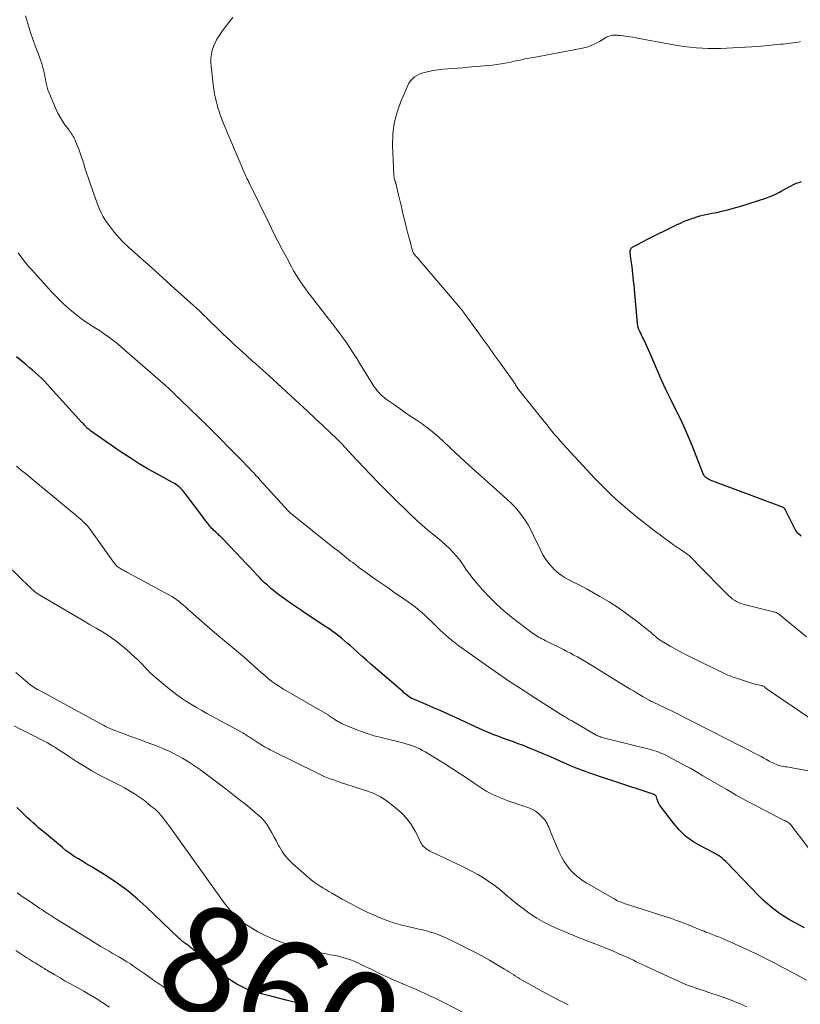
# Model space of a CAD drawing. Units: feet. Extents: x 1990000 to 1995013, y 569996 to 575000.
# Drawn here: x 1990262 to 1990409, y 571267 to 571452 of the extents above; entities that cross this region are included whole.
import ezdxf
from ezdxf.enums import TextEntityAlignment as Align

# ---------------------------------------------------------------- set-up
doc = ezdxf.new("R2010")
doc.units = ezdxf.units.FT
doc.header["$LTSCALE"] = 100
doc.header["$MEASUREMENT"] = 0
for name, color, linetype, lineweight in [('CONTOUR INDEX', 32, 'Continuous', 25), ('CONTOUR INDEX LABEL', 7, 'Continuous', 15), ('CONTOUR INTERMEDIATE', 40, 'Continuous', 15)]:
    doc.layers.add(name, color=color, linetype=linetype, lineweight=lineweight)
doc.styles.add('slant', font='romans.shx', dxfattribs={"oblique": 14.999978})

msp = doc.modelspace()

# ---------------------------------------------------------------- linework, layer by layer
at = {"layer": 'CONTOUR INDEX', "flags": 128}
for points, elevation in [([(1990408.81, 571354.68), (1990408.6, 571354.87), (1990408.4, 571355.06), (1990408.2, 571355.27), (1990408.02, 571355.48), (1990407.86, 571355.71), (1990407.71, 571355.94), (1990407.57, 571356.19), (1990405.82, 571359.69), (1990405.77, 571359.77), (1990405.72, 571359.84), (1990405.67, 571359.91), (1990405.6, 571359.97), (1990405.53, 571360.03), (1990405.46, 571360.08), (1990405.38, 571360.12), (1990405.3, 571360.16), (1990391.71, 571365.24), (1990391.5, 571365.33), (1990391.3, 571365.44), (1990391.11, 571365.56), (1990390.93, 571365.7), (1990390.77, 571365.86), (1990390.62, 571366.03), (1990390.5, 571366.22), (1990390.41, 571366.42), (1990388.33, 571371.71), (1990387.6, 571373.48), (1990386.83, 571375.23), (1990386.02, 571376.97), (1990385.16, 571378.68), (1990384.3, 571380.39), (1990383.46, 571382.12), (1990382.66, 571383.86), (1990381.88, 571385.61), (1990380.37, 571389.12), (1990380.13, 571389.68), (1990379.88, 571390.24), (1990379.62, 571390.8), (1990379.37, 571391.36), (1990379.18, 571391.76), (1990379.01, 571392.11), (1990378.84, 571392.47), (1990378.67, 571392.82), (1990378.49, 571393.17), (1990378.34, 571393.53), (1990378.21, 571393.89), (1990378.13, 571394.27), (1990378.07, 571394.66), (1990377.57, 571400.28), (1990377.5, 571401.08), (1990377.42, 571401.87), (1990377.34, 571402.67), (1990377.25, 571403.47), (1990377.21, 571403.84), (1990377.12, 571404.59), (1990377.03, 571405.34), (1990376.94, 571406.09), (1990376.84, 571406.84), (1990376.68, 571408.03), (1990376.68, 571408.18), (1990376.69, 571408.33), (1990376.73, 571408.47), (1990376.78, 571408.61), (1990376.86, 571408.74), (1990376.95, 571408.85), (1990377.06, 571408.95), (1990377.19, 571409.03), (1990377.84, 571409.38), (1990378.3, 571409.63), (1990378.76, 571409.87), (1990379.23, 571410.11), (1990379.69, 571410.34), (1990385.42, 571413.2), (1990386.12, 571413.53), (1990386.84, 571413.85), (1990387.56, 571414.14), (1990388.3, 571414.4), (1990388.68, 571414.53), (1990389.23, 571414.71), (1990389.79, 571414.87), (1990390.35, 571415), (1990390.92, 571415.13), (1990391.49, 571415.24), (1990392.06, 571415.35), (1990392.62, 571415.47), (1990393.19, 571415.59), (1990393.87, 571415.74), (1990394.77, 571415.95), (1990395.67, 571416.18), (1990396.56, 571416.43), (1990397.45, 571416.7), (1990402.15, 571418.2), (1990402.82, 571418.44), (1990403.48, 571418.7), (1990404.11, 571419), (1990404.74, 571419.32), (1990405.04, 571419.49), (1990405.51, 571419.75), (1990405.98, 571420.01), (1990406.45, 571420.28), (1990406.92, 571420.54), (1990407.4, 571420.78), (1990407.89, 571420.99), (1990408.4, 571421.17), (1990408.91, 571421.31)], 900), ([(1990409.44, 571281.1), (1990408.41, 571281.63), (1990407.41, 571282.18), (1990406.41, 571282.75), (1990405.44, 571283.36), (1990404.49, 571284), (1990404.42, 571284.06), (1990403.46, 571284.77), (1990402.54, 571285.52), (1990401.66, 571286.32), (1990400.81, 571287.16), (1990394.94, 571293.29), (1990394.63, 571293.6), (1990394.31, 571293.89), (1990393.98, 571294.16), (1990393.64, 571294.42), (1990393.28, 571294.67), (1990392.91, 571294.9), (1990392.54, 571295.12), (1990392.16, 571295.32), (1990389.9, 571296.48), (1990388.46, 571297.34), (1990387.11, 571298.32), (1990385.91, 571299.48), (1990384.81, 571300.75), (1990382.41, 571303.93), (1990382.21, 571304.23), (1990382.03, 571304.55), (1990381.88, 571304.88), (1990381.76, 571305.22), (1990381.62, 571305.71), (1990381.58, 571305.81), (1990381.53, 571305.9), (1990381.46, 571305.97), (1990381.38, 571306.04), (1990381.29, 571306.1), (1990381.2, 571306.15), (1990381.1, 571306.19), (1990381, 571306.23), (1990378.16, 571307.17), (1990376.64, 571307.67), (1990375.12, 571308.17), (1990373.6, 571308.68), (1990372.08, 571309.18), (1990369.48, 571310.03), (1990368.89, 571310.23), (1990368.29, 571310.44), (1990367.7, 571310.66), (1990367.12, 571310.88), (1990366.53, 571311.11), (1990365.95, 571311.35), (1990365.37, 571311.6), (1990364.79, 571311.85), (1990361.6, 571313.26), (1990360.32, 571313.81), (1990359.03, 571314.35), (1990357.74, 571314.88), (1990356.44, 571315.39), (1990355.64, 571315.69), (1990354.74, 571316.03), (1990353.83, 571316.37), (1990352.91, 571316.7), (1990352, 571317.02), (1990351.09, 571317.36), (1990350.19, 571317.71), (1990349.29, 571318.09), (1990348.41, 571318.48), (1990343.85, 571320.61), (1990342.49, 571321.24), (1990341.12, 571321.86), (1990339.75, 571322.46), (1990338.37, 571323.06), (1990335.74, 571324.18), (1990335.67, 571324.21), (1990335.6, 571324.24), (1990335.53, 571324.27), (1990335.47, 571324.3), (1990335.4, 571324.34), (1990335.33, 571324.37), (1990335.27, 571324.42), (1990335.21, 571324.46), (1990334.86, 571324.73), (1990334.62, 571324.91), (1990334.39, 571325.09), (1990334.16, 571325.28), (1990333.94, 571325.47), (1990327.98, 571330.65), (1990327.15, 571331.37), (1990326.32, 571332.1), (1990325.49, 571332.84), (1990324.67, 571333.57), (1990324.11, 571334.07), (1990323.56, 571334.55), (1990323.01, 571335.03), (1990322.44, 571335.5), (1990321.87, 571335.96), (1990321.29, 571336.41), (1990320.7, 571336.85), (1990320.11, 571337.27), (1990319.5, 571337.68), (1990315.64, 571340.23), (1990314.71, 571340.85), (1990313.78, 571341.48), (1990312.85, 571342.12), (1990311.93, 571342.76), (1990311.09, 571343.36), (1990310.6, 571343.72), (1990310.12, 571344.08), (1990309.64, 571344.46), (1990309.18, 571344.85), (1990309.03, 571344.98), (1990308.51, 571345.45), (1990307.99, 571345.93), (1990307.49, 571346.43), (1990307, 571346.94), (1990306.55, 571347.42), (1990305.84, 571348.17), (1990305.13, 571348.93), (1990304.42, 571349.68), (1990303.7, 571350.43), (1990300.13, 571354.21), (1990299.97, 571354.37), (1990299.81, 571354.53), (1990299.65, 571354.69), (1990299.48, 571354.84), (1990299.31, 571355), (1990299.14, 571355.15), (1990298.98, 571355.3), (1990298.81, 571355.46), (1990298.69, 571355.57), (1990298.47, 571355.78), (1990298.25, 571355.99), (1990298.04, 571356.22), (1990297.84, 571356.45), (1990297.66, 571356.66), (1990297.37, 571357.01), (1990297.09, 571357.36), (1990296.82, 571357.71), (1990296.54, 571358.06), (1990293.08, 571362.69), (1990292.84, 571363), (1990292.58, 571363.3), (1990292.3, 571363.59), (1990292.01, 571363.87), (1990291.7, 571364.12), (1990291.39, 571364.37), (1990291.05, 571364.58), (1990290.71, 571364.79), (1990287.88, 571366.31), (1990286.13, 571367.29), (1990284.41, 571368.31), (1990282.72, 571369.39), (1990281.05, 571370.5), (1990275.27, 571374.51), (1990275.13, 571374.61), (1990275, 571374.72), (1990274.86, 571374.83), (1990274.73, 571374.94), (1990274.7, 571374.97), (1990274.59, 571375.07), (1990274.48, 571375.18), (1990274.37, 571375.29), (1990274.26, 571375.41), (1990274.2, 571375.47), (1990274.07, 571375.62), (1990273.93, 571375.77), (1990273.8, 571375.92), (1990273.66, 571376.06), (1990267.65, 571382.71), (1990267.13, 571383.27), (1990266.6, 571383.82), (1990266.05, 571384.35), (1990265.49, 571384.87), (1990264.93, 571385.38), (1990264.35, 571385.89), (1990263.77, 571386.39), (1990263.19, 571386.88), (1990262.73, 571387.26), (1990262.04, 571387.83), (1990261.34, 571388.4)], 880), ([(1990316.1, 571266.41), (1990314.56, 571266.86), (1990313.53, 571267.13), (1990312.06, 571267.52), (1990310.6, 571267.9), (1990309.13, 571268.27), (1990307.66, 571268.64), (1990306.95, 571268.81), (1990305.86, 571269.14), (1990304.79, 571269.52), (1990303.75, 571269.99), (1990302.74, 571270.53), (1990301.77, 571271.13), (1990300.82, 571271.77), (1990299.91, 571272.46), (1990299.02, 571273.18), (1990294.62, 571276.97), (1990294.36, 571277.2), (1990294.09, 571277.41), (1990293.82, 571277.62), (1990293.55, 571277.83), (1990293.4, 571277.94), (1990293.19, 571278.09), (1990292.99, 571278.24), (1990292.79, 571278.39), (1990292.59, 571278.55), (1990292.39, 571278.71), (1990292.2, 571278.87), (1990292.01, 571279.04), (1990291.83, 571279.21), (1990285.76, 571285.03), (1990284.06, 571286.57), (1990282.29, 571288.03), (1990280.44, 571289.38), (1990278.53, 571290.66), (1990276.2, 571292.11), (1990275.4, 571292.59), (1990274.61, 571293.08), (1990273.81, 571293.55), (1990273.01, 571294.03), (1990272.22, 571294.51), (1990271.45, 571295.03), (1990270.71, 571295.58), (1990269.98, 571296.16), (1990266.6, 571298.98), (1990266.07, 571299.44), (1990265.53, 571299.9), (1990265.01, 571300.36), (1990264.48, 571300.83), (1990263.96, 571301.31), (1990263.44, 571301.79), (1990262.93, 571302.27), (1990262.42, 571302.75), (1990262.1, 571303.05), (1990261.45, 571303.7)], 860)]:
    msp.add_lwpolyline(points, dxfattribs=dict(at, elevation=elevation))
at = {"layer": 'CONTOUR INTERMEDIATE', "flags": 128}
for points, elevation in [([(1990410.22, 571310.6), (1990407.12, 571311.17), (1990406.8, 571311.23), (1990406.47, 571311.28), (1990406.15, 571311.32), (1990405.82, 571311.35), (1990405.49, 571311.4), (1990405.17, 571311.46), (1990404.85, 571311.54), (1990404.54, 571311.63), (1990404.49, 571311.65), (1990404.16, 571311.78), (1990403.84, 571311.91), (1990403.52, 571312.07), (1990403.2, 571312.23), (1990402.83, 571312.44), (1990402.33, 571312.72), (1990401.83, 571312.99), (1990401.32, 571313.26), (1990400.81, 571313.52), (1990388.55, 571319.8), (1990387.26, 571320.45), (1990385.97, 571321.09), (1990384.68, 571321.72), (1990383.37, 571322.35), (1990380.98, 571323.48), (1990380.87, 571323.53), (1990380.76, 571323.58), (1990380.66, 571323.63), (1990380.55, 571323.68), (1990380.44, 571323.74), (1990380.34, 571323.8), (1990380.23, 571323.85), (1990380.13, 571323.91), (1990379.11, 571324.51), (1990378.5, 571324.87), (1990377.89, 571325.24), (1990377.29, 571325.6), (1990376.68, 571325.97), (1990369.31, 571330.52), (1990368.68, 571330.9), (1990368.05, 571331.27), (1990367.41, 571331.64), (1990366.76, 571332), (1990366.12, 571332.35), (1990365.47, 571332.7), (1990364.81, 571333.03), (1990364.15, 571333.37), (1990360.68, 571335.08), (1990360.38, 571335.24), (1990360.07, 571335.4), (1990359.77, 571335.56), (1990359.48, 571335.73), (1990359.18, 571335.91), (1990358.9, 571336.09), (1990358.62, 571336.29), (1990358.34, 571336.49), (1990354.41, 571339.49), (1990352.95, 571340.67), (1990351.55, 571341.91), (1990350.23, 571343.23), (1990348.95, 571344.61), (1990347.86, 571345.86), (1990347.19, 571346.67), (1990346.54, 571347.49), (1990345.93, 571348.33), (1990345.34, 571349.2), (1990345.28, 571349.28), (1990344.71, 571350.09), (1990344.1, 571350.88), (1990343.45, 571351.62), (1990342.76, 571352.34), (1990342.02, 571353.02), (1990341.29, 571353.68), (1990340.53, 571354.32), (1990339.76, 571354.95), (1990338.99, 571355.57), (1990338.22, 571356.21), (1990337.48, 571356.86), (1990336.75, 571357.53), (1990334.67, 571359.5), (1990332.92, 571361.18), (1990331.19, 571362.88), (1990329.49, 571364.61), (1990327.81, 571366.35), (1990324.33, 571370.04), (1990324.06, 571370.33), (1990323.79, 571370.62), (1990323.52, 571370.91), (1990323.26, 571371.21), (1990323.07, 571371.41), (1990322.9, 571371.61), (1990322.73, 571371.8), (1990322.55, 571371.99), (1990322.37, 571372.17), (1990322.19, 571372.36), (1990322.01, 571372.55), (1990321.83, 571372.73), (1990321.64, 571372.91), (1990319.02, 571375.39), (1990317.52, 571376.81), (1990316.01, 571378.22), (1990314.5, 571379.62), (1990312.97, 571381.02), (1990308.7, 571384.91), (1990308.39, 571385.2), (1990308.08, 571385.48), (1990307.77, 571385.76), (1990307.46, 571386.05), (1990307.14, 571386.33), (1990306.83, 571386.61), (1990306.52, 571386.89), (1990306.2, 571387.17), (1990305.87, 571387.47), (1990305.39, 571387.89), (1990304.91, 571388.32), (1990304.43, 571388.76), (1990303.96, 571389.19), (1990302.42, 571390.59), (1990301.66, 571391.3), (1990300.9, 571392.01), (1990300.15, 571392.73), (1990299.4, 571393.46), (1990297.28, 571395.54), (1990297.14, 571395.68), (1990296.99, 571395.82), (1990296.85, 571395.96), (1990296.71, 571396.1), (1990296.6, 571396.21), (1990296.41, 571396.4), (1990296.21, 571396.59), (1990296.01, 571396.78), (1990295.81, 571396.96), (1990290.45, 571401.81), (1990288.87, 571403.24), (1990287.29, 571404.66), (1990285.7, 571406.08), (1990284.11, 571407.49), (1990282.39, 571409.02), (1990281.47, 571409.88), (1990280.6, 571410.78), (1990279.78, 571411.73), (1990279.01, 571412.72), (1990278.38, 571413.57), (1990277.97, 571414.17), (1990277.6, 571414.79), (1990277.28, 571415.44), (1990276.99, 571416.1), (1990276.73, 571416.78), (1990276.48, 571417.46), (1990276.23, 571418.14), (1990275.98, 571418.83), (1990275.16, 571421.14), (1990274.84, 571422.05), (1990274.53, 571422.97), (1990274.23, 571423.9), (1990273.93, 571424.82), (1990273.81, 571425.19), (1990273.57, 571425.93), (1990273.32, 571426.67), (1990273.06, 571427.4), (1990272.78, 571428.12), (1990272.42, 571429.04), (1990272.31, 571429.3), (1990272.18, 571429.56), (1990272.04, 571429.8), (1990271.89, 571430.04), (1990271.73, 571430.27), (1990271.57, 571430.51), (1990271.4, 571430.74), (1990271.24, 571430.97), (1990270.52, 571431.93), (1990270.03, 571432.65), (1990269.56, 571433.4), (1990269.16, 571434.18), (1990268.78, 571434.97), (1990267.47, 571438.09), (1990267.28, 571438.56), (1990267.12, 571439.05), (1990267, 571439.54), (1990266.89, 571440.04), (1990266.8, 571440.55), (1990266.71, 571441.05), (1990266.61, 571441.54), (1990266.5, 571442.04), (1990266.39, 571442.53), (1990266.26, 571443.02), (1990266.1, 571443.5), (1990265.94, 571443.98), (1990265.35, 571445.54), (1990264.89, 571446.8), (1990264.44, 571448.06), (1990264.02, 571449.33), (1990263.61, 571450.61), (1990263.04, 571452.44)], 888), ([(1990410.26, 571320.61), (1990402.44, 571325.96), (1990402.35, 571326.02), (1990402.26, 571326.09), (1990402.17, 571326.15), (1990402.09, 571326.22), (1990401.94, 571326.33), (1990401.85, 571326.41), (1990401.73, 571326.48), (1990401.68, 571326.5), (1990401.63, 571326.52), (1990401.58, 571326.54), (1990401.53, 571326.55), (1990401.05, 571326.66), (1990400.75, 571326.73), (1990400.46, 571326.8), (1990400.17, 571326.89), (1990399.88, 571326.97), (1990396.27, 571328.13), (1990395.86, 571328.27), (1990395.45, 571328.43), (1990395.05, 571328.6), (1990394.66, 571328.78), (1990388.09, 571331.95), (1990387.11, 571332.44), (1990386.14, 571332.95), (1990385.18, 571333.47), (1990384.23, 571334.02), (1990382.62, 571334.96), (1990382.49, 571335.05), (1990382.35, 571335.13), (1990382.22, 571335.22), (1990382.09, 571335.31), (1990381.97, 571335.41), (1990381.84, 571335.51), (1990381.72, 571335.61), (1990381.6, 571335.71), (1990381.38, 571335.91), (1990381.15, 571336.11), (1990380.91, 571336.3), (1990380.68, 571336.5), (1990380.44, 571336.69), (1990377.74, 571338.84), (1990376.12, 571340.06), (1990374.47, 571341.23), (1990372.76, 571342.32), (1990371.01, 571343.36), (1990368.59, 571344.71), (1990367.77, 571345.16), (1990366.95, 571345.59), (1990366.12, 571346.01), (1990365.28, 571346.41), (1990364.46, 571346.84), (1990363.69, 571347.33), (1990362.98, 571347.91), (1990362.3, 571348.54), (1990362.14, 571348.71), (1990361.46, 571349.49), (1990360.84, 571350.32), (1990360.3, 571351.2), (1990359.81, 571352.12), (1990358.48, 571354.95), (1990358.01, 571355.89), (1990357.5, 571356.81), (1990356.94, 571357.69), (1990356.34, 571358.56), (1990355.69, 571359.38), (1990355.01, 571360.18), (1990354.28, 571360.93), (1990353.52, 571361.65), (1990351.63, 571363.33), (1990349.9, 571364.88), (1990348.18, 571366.43), (1990346.46, 571367.99), (1990344.76, 571369.56), (1990340.66, 571373.34), (1990340.29, 571373.67), (1990339.92, 571373.99), (1990339.55, 571374.31), (1990339.16, 571374.62), (1990338.77, 571374.92), (1990338.38, 571375.22), (1990337.98, 571375.5), (1990337.57, 571375.78), (1990336.44, 571376.54), (1990335.46, 571377.2), (1990334.49, 571377.86), (1990333.52, 571378.53), (1990332.56, 571379.21), (1990330.92, 571380.37), (1990330.54, 571380.65), (1990330.19, 571380.95), (1990329.85, 571381.27), (1990329.52, 571381.6), (1990329.22, 571381.96), (1990328.93, 571382.32), (1990328.66, 571382.7), (1990328.4, 571383.09), (1990325.76, 571387.32), (1990325.29, 571388.08), (1990324.8, 571388.85), (1990324.32, 571389.6), (1990323.83, 571390.36), (1990323.33, 571391.11), (1990322.81, 571391.85), (1990322.28, 571392.57), (1990321.74, 571393.29), (1990316.63, 571399.88), (1990316.14, 571400.52), (1990315.66, 571401.18), (1990315.19, 571401.84), (1990314.73, 571402.5), (1990314.28, 571403.18), (1990313.85, 571403.87), (1990313.44, 571404.57), (1990313.05, 571405.28), (1990312.14, 571406.98), (1990311.31, 571408.55), (1990310.5, 571410.12), (1990309.69, 571411.7), (1990308.9, 571413.29), (1990305.08, 571421.07), (1990304.98, 571421.28), (1990304.88, 571421.49), (1990304.78, 571421.69), (1990304.68, 571421.9), (1990304.58, 571422.11), (1990304.48, 571422.32), (1990304.39, 571422.53), (1990304.3, 571422.74), (1990300.38, 571431.92), (1990300.12, 571432.55), (1990299.87, 571433.19), (1990299.65, 571433.83), (1990299.43, 571434.47), (1990299.42, 571434.52), (1990299.23, 571435.15), (1990299.05, 571435.78), (1990298.88, 571436.41), (1990298.73, 571437.05), (1990298.6, 571437.7), (1990298.48, 571438.34), (1990298.38, 571438.99), (1990298.3, 571439.64), (1990297.93, 571442.99), (1990297.89, 571443.75), (1990297.91, 571444.5), (1990298.01, 571445.24), (1990298.16, 571445.99), (1990298.39, 571446.71), (1990298.67, 571447.41), (1990299.02, 571448.07), (1990299.42, 571448.72), (1990299.87, 571449.37), (1990300.55, 571450.3), (1990301.26, 571451.22), (1990301.99, 571452.12)], 892), ([(1990409.79, 571335.77), (1990404.9, 571339.85), (1990404.75, 571339.96), (1990404.6, 571340.07), (1990404.44, 571340.16), (1990404.28, 571340.25), (1990404.11, 571340.32), (1990403.94, 571340.39), (1990403.76, 571340.45), (1990403.59, 571340.5), (1990398.35, 571341.76), (1990397.91, 571341.88), (1990397.48, 571342.03), (1990397.06, 571342.22), (1990396.65, 571342.42), (1990396.26, 571342.66), (1990395.88, 571342.92), (1990395.53, 571343.21), (1990395.19, 571343.52), (1990393.55, 571345.16), (1990392.59, 571346.13), (1990391.64, 571347.1), (1990390.68, 571348.08), (1990389.73, 571349.06), (1990388.36, 571350.48), (1990388.09, 571350.74), (1990387.82, 571351), (1990387.53, 571351.23), (1990387.23, 571351.45), (1990386.92, 571351.67), (1990386.61, 571351.88), (1990386.3, 571352.08), (1990385.98, 571352.28), (1990385.93, 571352.31), (1990385.58, 571352.53), (1990385.25, 571352.76), (1990384.91, 571352.99), (1990384.58, 571353.23), (1990381.19, 571355.75), (1990379.49, 571357.04), (1990377.82, 571358.37), (1990376.18, 571359.75), (1990374.57, 571361.15), (1990373.01, 571362.6), (1990371.47, 571364.08), (1990369.97, 571365.61), (1990368.51, 571367.16), (1990364.04, 571372.04), (1990363.52, 571372.62), (1990363, 571373.21), (1990362.49, 571373.81), (1990361.99, 571374.42), (1990361.49, 571375.02), (1990361, 571375.64), (1990360.5, 571376.25), (1990360.01, 571376.86), (1990355.52, 571382.51), (1990355.49, 571382.56), (1990355.45, 571382.61), (1990355.42, 571382.66), (1990355.39, 571382.71), (1990355.36, 571382.76), (1990355.32, 571382.81), (1990355.29, 571382.86), (1990355.27, 571382.91), (1990355.14, 571383.14), (1990355.05, 571383.3), (1990354.95, 571383.46), (1990354.85, 571383.62), (1990354.74, 571383.77), (1990352.23, 571387.27), (1990351.14, 571388.79), (1990350.05, 571390.3), (1990348.96, 571391.82), (1990347.87, 571393.33), (1990345.99, 571395.92), (1990345.83, 571396.14), (1990345.67, 571396.36), (1990345.51, 571396.57), (1990345.35, 571396.79), (1990345.18, 571397), (1990345.02, 571397.21), (1990344.85, 571397.42), (1990344.67, 571397.63), (1990337.06, 571406.63), (1990336.94, 571406.76), (1990336.82, 571406.89), (1990336.7, 571407.02), (1990336.57, 571407.14), (1990336.45, 571407.26), (1990336.33, 571407.39), (1990336.21, 571407.52), (1990336.11, 571407.66), (1990336.01, 571407.81), (1990335.92, 571407.97), (1990335.86, 571408.13), (1990335.8, 571408.29), (1990335.27, 571410.22), (1990334.96, 571411.36), (1990334.67, 571412.5), (1990334.39, 571413.65), (1990334.12, 571414.8), (1990333.87, 571415.88), (1990333.7, 571416.61), (1990333.53, 571417.35), (1990333.35, 571418.08), (1990333.18, 571418.81), (1990332.64, 571420.99), (1990332.63, 571421.04), (1990332.61, 571421.09), (1990332.6, 571421.15), (1990332.58, 571421.2), (1990332.56, 571421.25), (1990332.55, 571421.3), (1990332.53, 571421.35), (1990332.51, 571421.4), (1990332.42, 571421.72), (1990332.36, 571421.94), (1990332.31, 571422.15), (1990332.28, 571422.37), (1990332.27, 571422.59), (1990332.05, 571428.08), (1990332.11, 571430.22), (1990332.35, 571432.31), (1990332.88, 571434.36), (1990333.59, 571436.37), (1990334.88, 571439.36), (1990335.12, 571439.82), (1990335.4, 571440.25), (1990335.75, 571440.63), (1990336.14, 571440.98), (1990336.58, 571441.26), (1990337.04, 571441.51), (1990337.53, 571441.69), (1990338.03, 571441.84), (1990338.78, 571441.99), (1990339.68, 571442.16), (1990340.58, 571442.31), (1990341.48, 571442.41), (1990342.39, 571442.49), (1990342.45, 571442.5), (1990343.39, 571442.57), (1990344.33, 571442.64), (1990345.27, 571442.71), (1990346.21, 571442.8), (1990350.82, 571443.21), (1990351.62, 571443.3), (1990352.42, 571443.41), (1990353.22, 571443.55), (1990354.01, 571443.71), (1990354.91, 571443.91), (1990355.25, 571443.99), (1990355.59, 571444.06), (1990355.93, 571444.14), (1990356.27, 571444.22), (1990356.61, 571444.29), (1990356.95, 571444.36), (1990357.29, 571444.42), (1990357.63, 571444.48), (1990357.7, 571444.49), (1990358.07, 571444.55), (1990358.45, 571444.61), (1990358.82, 571444.67), (1990359.19, 571444.74), (1990367.7, 571446.38), (1990368.55, 571446.6), (1990369.38, 571446.87), (1990370.17, 571447.23), (1990370.95, 571447.65), (1990372.05, 571448.32), (1990372.25, 571448.44), (1990372.47, 571448.55), (1990372.69, 571448.64), (1990372.92, 571448.72), (1990372.94, 571448.73), (1990373.16, 571448.78), (1990373.39, 571448.82), (1990373.61, 571448.84), (1990373.84, 571448.84), (1990374.07, 571448.83), (1990374.29, 571448.81), (1990374.52, 571448.79), (1990374.75, 571448.76), (1990375.45, 571448.67), (1990376.02, 571448.6), (1990376.6, 571448.51), (1990377.17, 571448.42), (1990377.74, 571448.32), (1990384.43, 571447.05), (1990385.59, 571446.86), (1990386.75, 571446.68), (1990387.91, 571446.55), (1990389.08, 571446.45), (1990389.15, 571446.44), (1990390.29, 571446.38), (1990391.43, 571446.34), (1990392.57, 571446.33), (1990393.71, 571446.35), (1990394.85, 571446.38), (1990395.99, 571446.43), (1990397.13, 571446.48), (1990398.27, 571446.55), (1990398.38, 571446.55), (1990399.57, 571446.63), (1990400.77, 571446.72), (1990401.96, 571446.82), (1990403.15, 571446.93), (1990404.95, 571447.11), (1990405.42, 571447.16), (1990405.89, 571447.21), (1990406.36, 571447.27), (1990406.82, 571447.33), (1990407.29, 571447.4), (1990407.76, 571447.47), (1990408.23, 571447.54), (1990408.69, 571447.61)], 896), ([(1990412.21, 571293.43), (1990408.48, 571298.29), (1990408.17, 571298.7), (1990407.85, 571299.11), (1990407.54, 571299.53), (1990407.24, 571299.94), (1990406.92, 571300.37), (1990406.76, 571300.56), (1990406.58, 571300.73), (1990406.38, 571300.87), (1990406.17, 571301), (1990405.95, 571301.12), (1990405.72, 571301.23), (1990405.5, 571301.35), (1990405.27, 571301.46), (1990402.05, 571303.11), (1990400.22, 571304.06), (1990398.4, 571305.03), (1990396.61, 571306.04), (1990394.82, 571307.06), (1990390.35, 571309.68), (1990389.14, 571310.38), (1990387.93, 571311.07), (1990386.71, 571311.74), (1990385.48, 571312.41), (1990383.81, 571313.31), (1990383.41, 571313.51), (1990383.01, 571313.7), (1990382.6, 571313.88), (1990382.18, 571314.04), (1990381.76, 571314.2), (1990381.34, 571314.34), (1990380.91, 571314.46), (1990380.48, 571314.58), (1990371.63, 571316.82), (1990371.41, 571316.88), (1990371.2, 571316.95), (1990370.99, 571317.02), (1990370.77, 571317.1), (1990370.57, 571317.19), (1990370.36, 571317.28), (1990370.16, 571317.38), (1990369.96, 571317.49), (1990365.83, 571319.91), (1990365.64, 571320.03), (1990365.44, 571320.14), (1990365.25, 571320.25), (1990365.06, 571320.36), (1990364.87, 571320.48), (1990364.67, 571320.59), (1990364.48, 571320.71), (1990364.29, 571320.83), (1990358.96, 571324.2), (1990356.4, 571325.85), (1990353.85, 571327.53), (1990351.33, 571329.25), (1990348.84, 571331), (1990345.11, 571333.66), (1990344.49, 571334.1), (1990343.88, 571334.56), (1990343.29, 571335.03), (1990342.69, 571335.52), (1990342.11, 571336.01), (1990341.54, 571336.52), (1990340.99, 571337.04), (1990340.44, 571337.57), (1990339.93, 571338.07), (1990339.34, 571338.65), (1990338.75, 571339.21), (1990338.15, 571339.77), (1990337.55, 571340.32), (1990336.93, 571340.86), (1990336.3, 571341.38), (1990335.64, 571341.87), (1990334.98, 571342.35), (1990332.29, 571344.19), (1990331.18, 571344.95), (1990330.08, 571345.71), (1990328.98, 571346.48), (1990327.88, 571347.26), (1990326.89, 571347.97), (1990326.3, 571348.39), (1990325.71, 571348.83), (1990325.12, 571349.27), (1990324.55, 571349.72), (1990324.16, 571350.02), (1990323.39, 571350.63), (1990322.62, 571351.23), (1990321.86, 571351.84), (1990321.09, 571352.45), (1990312.8, 571359.09), (1990312.75, 571359.13), (1990312.69, 571359.18), (1990312.64, 571359.23), (1990312.59, 571359.27), (1990312.54, 571359.32), (1990312.49, 571359.37), (1990312.44, 571359.42), (1990312.39, 571359.47), (1990307.12, 571365.28), (1990306.75, 571365.69), (1990306.37, 571366.1), (1990306, 571366.51), (1990305.62, 571366.92), (1990305.24, 571367.32), (1990304.86, 571367.72), (1990304.47, 571368.12), (1990304.08, 571368.52), (1990302.4, 571370.24), (1990301.17, 571371.49), (1990299.93, 571372.74), (1990298.68, 571373.98), (1990297.42, 571375.21), (1990292.21, 571380.29), (1990292.12, 571380.39), (1990292.02, 571380.48), (1990291.93, 571380.57), (1990291.83, 571380.66), (1990291.74, 571380.75), (1990291.64, 571380.84), (1990291.55, 571380.93), (1990291.45, 571381.02), (1990291.33, 571381.14), (1990291.26, 571381.21), (1990291.19, 571381.28), (1990291.12, 571381.34), (1990291.05, 571381.41), (1990290.98, 571381.47), (1990290.91, 571381.54), (1990290.85, 571381.6), (1990290.78, 571381.67), (1990290.38, 571382.05), (1990290.11, 571382.3), (1990289.84, 571382.55), (1990289.56, 571382.8), (1990289.29, 571383.04), (1990281.75, 571389.66), (1990281, 571390.3), (1990280.24, 571390.93), (1990279.46, 571391.53), (1990278.67, 571392.12), (1990278.42, 571392.3), (1990277.74, 571392.78), (1990277.06, 571393.25), (1990276.36, 571393.7), (1990275.66, 571394.14), (1990274.96, 571394.58), (1990274.27, 571395.05), (1990273.6, 571395.53), (1990272.94, 571396.04), (1990272.09, 571396.71), (1990271.04, 571397.59), (1990270.02, 571398.5), (1990269.04, 571399.46), (1990268.09, 571400.46), (1990264.24, 571404.71), (1990263.71, 571405.31), (1990263.19, 571405.93), (1990262.69, 571406.56), (1990262.21, 571407.21), (1990261.7, 571407.92)], 884), ([(1990409.84, 571271.26), (1990408.14, 571272.17), (1990407.14, 571272.71), (1990406.14, 571273.24), (1990405.15, 571273.78), (1990404.15, 571274.31), (1990403.14, 571274.83), (1990402.14, 571275.35), (1990401.12, 571275.84), (1990400.1, 571276.33), (1990395.63, 571278.4), (1990395.06, 571278.66), (1990394.47, 571278.91), (1990393.89, 571279.15), (1990393.3, 571279.38), (1990392.7, 571279.61), (1990392.11, 571279.84), (1990391.52, 571280.07), (1990390.93, 571280.31), (1990390.61, 571280.44), (1990389.86, 571280.74), (1990389.11, 571281.04), (1990388.36, 571281.34), (1990387.61, 571281.64), (1990387.25, 571281.78), (1990386.31, 571282.14), (1990385.37, 571282.49), (1990384.42, 571282.82), (1990383.47, 571283.13), (1990376.36, 571285.4), (1990376.01, 571285.51), (1990375.67, 571285.63), (1990375.32, 571285.76), (1990374.98, 571285.89), (1990374.64, 571286.04), (1990374.31, 571286.19), (1990373.99, 571286.36), (1990373.66, 571286.53), (1990368.57, 571289.47), (1990367.73, 571290.01), (1990366.92, 571290.6), (1990366.18, 571291.26), (1990365.47, 571291.96), (1990364.83, 571292.73), (1990364.26, 571293.54), (1990363.77, 571294.41), (1990363.34, 571295.31), (1990361.8, 571298.99), (1990361.66, 571299.33), (1990361.52, 571299.67), (1990361.38, 571300.01), (1990361.23, 571300.35), (1990361.07, 571300.68), (1990360.89, 571301), (1990360.68, 571301.3), (1990360.45, 571301.58), (1990359.98, 571302.09), (1990359.47, 571302.57), (1990358.92, 571302.99), (1990358.31, 571303.33), (1990357.67, 571303.61), (1990353.89, 571304.91), (1990353.26, 571305.14), (1990352.64, 571305.37), (1990352.02, 571305.62), (1990351.41, 571305.87), (1990350.81, 571306.15), (1990350.22, 571306.45), (1990349.65, 571306.78), (1990349.09, 571307.14), (1990347.37, 571308.3), (1990345.95, 571309.25), (1990344.52, 571310.18), (1990343.08, 571311.1), (1990341.64, 571312.01), (1990338.18, 571314.14), (1990337.69, 571314.43), (1990337.18, 571314.7), (1990336.66, 571314.93), (1990336.13, 571315.15), (1990335.59, 571315.34), (1990335.05, 571315.52), (1990334.5, 571315.68), (1990333.95, 571315.83), (1990329.88, 571316.84), (1990328.57, 571317.2), (1990327.27, 571317.6), (1990325.99, 571318.06), (1990324.72, 571318.56), (1990322.59, 571319.45), (1990322.4, 571319.54), (1990322.22, 571319.62), (1990322.04, 571319.72), (1990321.86, 571319.82), (1990321.68, 571319.92), (1990321.51, 571320.03), (1990321.34, 571320.14), (1990321.16, 571320.25), (1990320.6, 571320.62), (1990320.5, 571320.69), (1990320.4, 571320.76), (1990320.31, 571320.83), (1990320.21, 571320.89), (1990320.11, 571320.96), (1990320.01, 571321.03), (1990319.91, 571321.09), (1990319.81, 571321.15), (1990311.54, 571325.96), (1990310.8, 571326.41), (1990310.07, 571326.89), (1990309.37, 571327.4), (1990308.68, 571327.92), (1990308.01, 571328.48), (1990307.35, 571329.04), (1990306.7, 571329.62), (1990306.06, 571330.21), (1990305.42, 571330.8), (1990304.77, 571331.38), (1990304.12, 571331.95), (1990303.45, 571332.51), (1990301.56, 571334.07), (1990300.07, 571335.31), (1990298.58, 571336.57), (1990297.12, 571337.85), (1990295.66, 571339.13), (1990293.58, 571341), (1990293.17, 571341.36), (1990292.75, 571341.71), (1990292.33, 571342.06), (1990291.91, 571342.41), (1990291.47, 571342.74), (1990291.03, 571343.05), (1990290.56, 571343.34), (1990290.09, 571343.62), (1990282.12, 571347.95), (1990281.89, 571348.07), (1990281.67, 571348.18), (1990281.45, 571348.3), (1990281.22, 571348.41), (1990281.17, 571348.43), (1990280.97, 571348.53), (1990280.78, 571348.65), (1990280.59, 571348.77), (1990280.42, 571348.91), (1990280.25, 571349.05), (1990280.09, 571349.21), (1990279.94, 571349.37), (1990279.81, 571349.55), (1990275.26, 571355.89), (1990275.07, 571356.13), (1990274.89, 571356.37), (1990274.69, 571356.6), (1990274.49, 571356.83), (1990274.29, 571357.05), (1990274.07, 571357.26), (1990273.85, 571357.47), (1990273.62, 571357.67), (1990273.09, 571358.13), (1990272.59, 571358.55), (1990272.09, 571358.98), (1990271.58, 571359.4), (1990271.08, 571359.82), (1990264.24, 571365.48), (1990263.28, 571366.27), (1990262.31, 571367.04), (1990261.34, 571367.81)], 876), ([(1990398.6, 571266.27), (1990396.89, 571267.01), (1990395.16, 571267.69), (1990393.4, 571268.31), (1990391.44, 571268.96), (1990390.65, 571269.23), (1990389.86, 571269.49), (1990389.07, 571269.76), (1990388.29, 571270.04), (1990388.2, 571270.07), (1990387.47, 571270.34), (1990386.73, 571270.62), (1990386.01, 571270.93), (1990385.3, 571271.25), (1990380.02, 571273.71), (1990379.48, 571273.96), (1990378.93, 571274.22), (1990378.38, 571274.47), (1990377.83, 571274.73), (1990377.28, 571274.99), (1990376.73, 571275.24), (1990376.18, 571275.5), (1990375.63, 571275.75), (1990375.21, 571275.94), (1990374.45, 571276.29), (1990373.68, 571276.62), (1990372.91, 571276.94), (1990372.13, 571277.26), (1990371.06, 571277.68), (1990369.74, 571278.2), (1990368.43, 571278.72), (1990367.12, 571279.24), (1990365.81, 571279.77), (1990363.22, 571280.83), (1990361.83, 571281.45), (1990360.48, 571282.13), (1990359.17, 571282.9), (1990357.9, 571283.73), (1990357.69, 571283.88), (1990356.56, 571284.7), (1990355.45, 571285.54), (1990354.36, 571286.42), (1990353.3, 571287.32), (1990353.04, 571287.55), (1990352.1, 571288.33), (1990351.13, 571289.08), (1990350.13, 571289.79), (1990349.11, 571290.46), (1990348.06, 571291.09), (1990347, 571291.69), (1990345.91, 571292.26), (1990344.81, 571292.8), (1990339.04, 571295.53), (1990338.78, 571295.66), (1990338.53, 571295.81), (1990338.3, 571295.98), (1990338.07, 571296.17), (1990337.87, 571296.37), (1990337.68, 571296.59), (1990337.52, 571296.83), (1990337.37, 571297.08), (1990336.97, 571297.91), (1990336.63, 571298.58), (1990336.27, 571299.24), (1990335.89, 571299.89), (1990335.5, 571300.53), (1990335.44, 571300.62), (1990334.98, 571301.28), (1990334.49, 571301.9), (1990333.94, 571302.48), (1990333.35, 571303.03), (1990332.23, 571303.98), (1990331.01, 571304.9), (1990329.74, 571305.72), (1990328.37, 571306.37), (1990326.95, 571306.92), (1990323.09, 571308.16), (1990322.43, 571308.37), (1990321.77, 571308.59), (1990321.12, 571308.81), (1990320.47, 571309.04), (1990319.82, 571309.29), (1990319.18, 571309.55), (1990318.55, 571309.83), (1990317.92, 571310.13), (1990309.42, 571314.37), (1990309.05, 571314.55), (1990308.69, 571314.74), (1990308.32, 571314.94), (1990307.96, 571315.13), (1990307.61, 571315.34), (1990307.26, 571315.55), (1990306.91, 571315.77), (1990306.57, 571315.99), (1990305.44, 571316.75), (1990305.25, 571316.88), (1990305.05, 571317.01), (1990304.86, 571317.13), (1990304.67, 571317.25), (1990304.47, 571317.37), (1990304.28, 571317.49), (1990304.08, 571317.6), (1990303.88, 571317.71), (1990297.15, 571321.39), (1990296.18, 571321.94), (1990295.21, 571322.49), (1990294.26, 571323.06), (1990293.31, 571323.65), (1990292.38, 571324.26), (1990291.47, 571324.9), (1990290.59, 571325.57), (1990289.72, 571326.27), (1990287.45, 571328.19), (1990286.94, 571328.63), (1990286.44, 571329.09), (1990285.97, 571329.58), (1990285.5, 571330.07), (1990285.04, 571330.57), (1990284.57, 571331.05), (1990284.08, 571331.52), (1990283.58, 571331.98), (1990282.03, 571333.38), (1990280.96, 571334.28), (1990279.85, 571335.14), (1990278.7, 571335.94), (1990277.52, 571336.69), (1990276.32, 571337.41), (1990275.11, 571338.12), (1990273.9, 571338.84), (1990272.69, 571339.55), (1990265.44, 571343.82), (1990265.35, 571343.87), (1990265.26, 571343.93), (1990265.18, 571343.99), (1990265.09, 571344.05), (1990265, 571344.11), (1990264.92, 571344.17), (1990264.84, 571344.24), (1990264.76, 571344.31), (1990264.59, 571344.45), (1990264.43, 571344.59), (1990264.27, 571344.74), (1990264.11, 571344.88), (1990263.95, 571345.03), (1990257.3, 571351.46)], 872), ([(1990365.05, 571266.65), (1990363.43, 571267.44), (1990361.82, 571268.25), (1990360.24, 571269.1), (1990358.67, 571269.98), (1990356.4, 571271.28), (1990355.98, 571271.53), (1990355.56, 571271.78), (1990355.14, 571272.04), (1990354.73, 571272.31), (1990354.31, 571272.57), (1990353.9, 571272.83), (1990353.48, 571273.08), (1990353.05, 571273.33), (1990350.22, 571275), (1990348.66, 571275.88), (1990347.09, 571276.74), (1990345.49, 571277.55), (1990343.88, 571278.34), (1990342.02, 571279.22), (1990341.32, 571279.53), (1990340.62, 571279.81), (1990339.9, 571280.06), (1990339.17, 571280.29), (1990338.43, 571280.5), (1990337.69, 571280.69), (1990336.95, 571280.87), (1990336.21, 571281.04), (1990334.92, 571281.32), (1990333.55, 571281.66), (1990332.19, 571282.05), (1990330.85, 571282.52), (1990329.53, 571283.04), (1990328.86, 571283.33), (1990327.25, 571284.06), (1990325.66, 571284.82), (1990324.1, 571285.64), (1990322.55, 571286.5), (1990320.61, 571287.63), (1990320.06, 571287.95), (1990319.5, 571288.28), (1990318.95, 571288.61), (1990318.4, 571288.95), (1990317.86, 571289.3), (1990317.33, 571289.66), (1990316.83, 571290.06), (1990316.33, 571290.47), (1990313.28, 571293.14), (1990312.54, 571293.85), (1990311.87, 571294.61), (1990311.29, 571295.44), (1990310.76, 571296.32), (1990310.63, 571296.57), (1990310.21, 571297.36), (1990309.79, 571298.14), (1990309.36, 571298.93), (1990308.93, 571299.71), (1990308.45, 571300.46), (1990307.93, 571301.17), (1990307.32, 571301.81), (1990306.67, 571302.41), (1990305.65, 571303.25), (1990304.44, 571304.24), (1990303.23, 571305.21), (1990302, 571306.17), (1990300.77, 571307.12), (1990297.02, 571309.98), (1990295.93, 571310.77), (1990294.83, 571311.54), (1990293.69, 571312.27), (1990292.54, 571312.97), (1990291.36, 571313.61), (1990290.16, 571314.22), (1990288.93, 571314.76), (1990287.68, 571315.26), (1990285.75, 571315.99), (1990284.66, 571316.39), (1990283.58, 571316.79), (1990282.49, 571317.19), (1990281.41, 571317.59), (1990280.04, 571318.09), (1990279.64, 571318.24), (1990279.24, 571318.41), (1990278.85, 571318.58), (1990278.47, 571318.76), (1990278.08, 571318.95), (1990277.7, 571319.15), (1990277.32, 571319.35), (1990276.95, 571319.55), (1990266.31, 571325.35), (1990266.18, 571325.42), (1990266.06, 571325.49), (1990265.93, 571325.55), (1990265.8, 571325.62), (1990265.68, 571325.68), (1990265.55, 571325.75), (1990265.43, 571325.82), (1990265.3, 571325.89), (1990264.98, 571326.08), (1990264.7, 571326.26), (1990264.43, 571326.44), (1990264.16, 571326.64), (1990263.9, 571326.84), (1990261.23, 571329.09)], 868), ([(1990345.18, 571265.25), (1990341.81, 571267), (1990341.19, 571267.32), (1990340.56, 571267.63), (1990339.94, 571267.93), (1990339.3, 571268.22), (1990338.67, 571268.51), (1990338.03, 571268.79), (1990337.4, 571269.07), (1990336.76, 571269.35), (1990334.41, 571270.36), (1990332.79, 571271.07), (1990331.19, 571271.79), (1990329.59, 571272.54), (1990328, 571273.3), (1990326.22, 571274.17), (1990325.52, 571274.5), (1990324.82, 571274.8), (1990324.1, 571275.08), (1990323.38, 571275.33), (1990322.65, 571275.55), (1990321.91, 571275.75), (1990321.16, 571275.91), (1990320.4, 571276.05), (1990319.27, 571276.24), (1990317.95, 571276.48), (1990316.63, 571276.75), (1990315.33, 571277.08), (1990314.04, 571277.44), (1990312.41, 571277.94), (1990310.94, 571278.44), (1990309.51, 571279), (1990308.11, 571279.65), (1990306.74, 571280.37), (1990305.71, 571280.95), (1990304.9, 571281.45), (1990304.11, 571282), (1990303.36, 571282.6), (1990302.64, 571283.24), (1990302.34, 571283.53), (1990301.81, 571284.07), (1990301.3, 571284.62), (1990300.83, 571285.2), (1990300.37, 571285.8), (1990290.2, 571300.04), (1990289.79, 571300.59), (1990289.38, 571301.13), (1990288.96, 571301.66), (1990288.53, 571302.19), (1990287.98, 571302.85), (1990287.81, 571303.04), (1990287.62, 571303.21), (1990287.43, 571303.38), (1990287.23, 571303.53), (1990287.01, 571303.68), (1990286.81, 571303.83), (1990286.61, 571303.98), (1990286.41, 571304.13), (1990286.35, 571304.17), (1990286.18, 571304.3), (1990286.02, 571304.44), (1990285.86, 571304.59), (1990285.71, 571304.75), (1990285.55, 571304.9), (1990285.39, 571305.04), (1990285.22, 571305.17), (1990285.05, 571305.3), (1990283.56, 571306.26), (1990282.62, 571306.85), (1990281.67, 571307.41), (1990280.7, 571307.93), (1990279.72, 571308.43), (1990278.36, 571309.09), (1990276.95, 571309.81), (1990275.55, 571310.57), (1990274.18, 571311.38), (1990272.84, 571312.23), (1990271.16, 571313.33), (1990270.67, 571313.66), (1990270.18, 571313.98), (1990269.68, 571314.3), (1990269.19, 571314.63), (1990268.69, 571314.95), (1990268.19, 571315.25), (1990267.67, 571315.55), (1990267.16, 571315.83), (1990263.37, 571317.81), (1990262.14, 571318.44), (1990260.91, 571319.06)], 864), ([(1990294.89, 571266.2), (1990293.52, 571266.99), (1990292.18, 571267.83), (1990290.86, 571268.7), (1990289.56, 571269.6), (1990288.26, 571270.5), (1990286.95, 571271.41), (1990285.65, 571272.31), (1990283.43, 571273.85), (1990282.77, 571274.3), (1990282.1, 571274.73), (1990281.42, 571275.15), (1990280.73, 571275.56), (1990280.46, 571275.72), (1990279.9, 571276.04), (1990279.35, 571276.36), (1990278.79, 571276.68), (1990278.23, 571277), (1990277.67, 571277.32), (1990277.11, 571277.64), (1990276.56, 571277.97), (1990276.01, 571278.31), (1990268.55, 571282.94), (1990268.2, 571283.16), (1990267.85, 571283.38), (1990267.49, 571283.6), (1990267.14, 571283.83), (1990266.8, 571284.05), (1990266.45, 571284.28), (1990266.1, 571284.52), (1990265.76, 571284.75), (1990264.46, 571285.65), (1990263.46, 571286.33), (1990262.46, 571287.01), (1990261.46, 571287.68)], 856), ([(1990278.85, 571266.19), (1990277.43, 571267.11), (1990276.31, 571267.82), (1990275.17, 571268.51), (1990274.02, 571269.17), (1990272.86, 571269.82), (1990272.54, 571269.99), (1990271.54, 571270.54), (1990270.54, 571271.1), (1990269.55, 571271.67), (1990268.56, 571272.25), (1990267.07, 571273.15), (1990266.83, 571273.29), (1990266.6, 571273.43), (1990266.36, 571273.57), (1990266.13, 571273.72), (1990265.9, 571273.87), (1990265.66, 571274.01), (1990265.43, 571274.15), (1990265.19, 571274.3), (1990264.88, 571274.49), (1990264.49, 571274.72), (1990264.1, 571274.97), (1990263.72, 571275.21), (1990263.33, 571275.46), (1990262.18, 571276.22), (1990261.23, 571276.85)], 852)]:
    msp.add_lwpolyline(points, dxfattribs=dict(at, elevation=elevation))

# ---------------------------------------------------------------- texts
at = {"layer": 'CONTOUR INDEX LABEL', "style": 'slant', "oblique": 15}
msp.add_text('860', height=20, rotation=336.4532, dxfattribs=at).set_placement((1990311.07, 571268.97, 860), align=Align.MIDDLE_CENTER)

doc.saveas('drawing.dxf')
